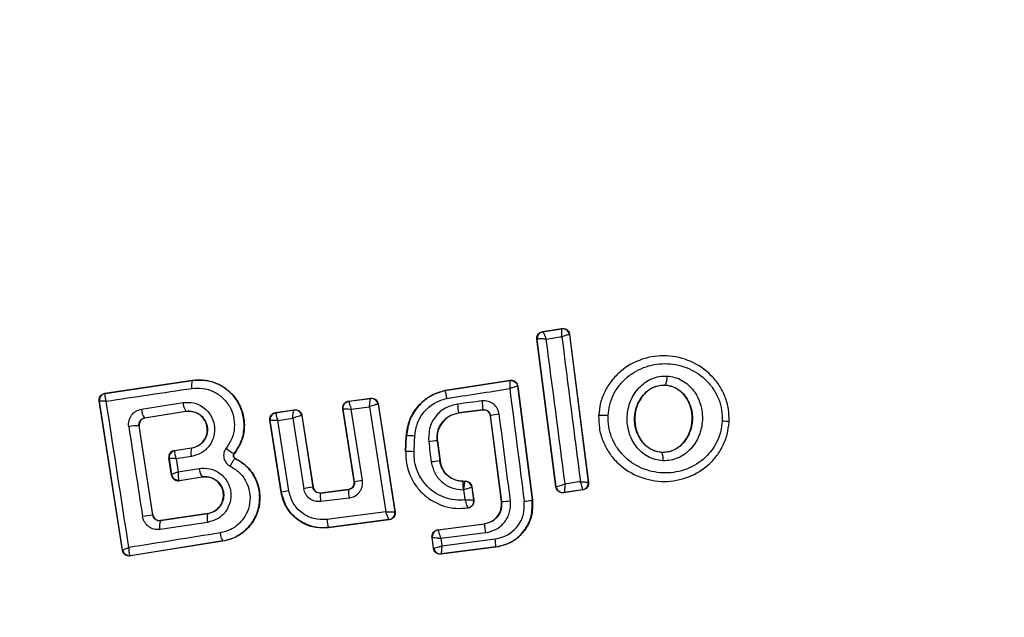
# Model space of a CAD drawing. Units: millimetres. Extents: x 113 to 923, y 473 to 1109.
# Drawn here: x 397 to 399, y 836 to 838 of the extents above; entities that cross this region are included whole.
import ezdxf

# ---------------------------------------------------------------- set-up
doc = ezdxf.new("R2010")
doc.units = ezdxf.units.MM
doc.header["$LTSCALE"] = 50
doc.layers.add('FORMAT', color=7, linetype='Continuous')

msp = doc.modelspace()

# ---------------------------------------------------------------- linework, layer by layer
at = {"color": 7, "linetype": 'Continuous', "lineweight": 25}
for p, q in [((398.1221, 836.9867), (398.1794, 836.9957)), ((398.1229, 836.9861), (398.1221, 836.9867)), ((398.1229, 836.9861), (398.123, 836.9861)), ((398.123, 836.9861), (398.1788, 836.9948)), ((398.1794, 836.9957), (398.1788, 836.9948)), ((398.1788, 836.9948), (398.1788, 836.9948)), ((398.2023, 836.9785), (398.2016, 836.9776)), ((398.2016, 836.9776), (398.2574, 836.542)), ((398.2023, 836.9785), (398.2583, 836.5413)), ((398.1621, 836.5277), (398.1054, 836.9643)), ((398.1054, 836.9643), (398.1061, 836.9638)), ((398.1061, 836.9638), (398.1065, 836.9641)), ((398.1626, 836.5284), (398.1061, 836.9638)), ((396.8298, 836.8046), (397.0875, 836.843)), ((396.8307, 836.8039), (397.0876, 836.8422)), ((397.0876, 836.8422), (397.0875, 836.843)), ((397.8344, 836.8133), (398.0264, 836.8431)), ((397.8346, 836.8126), (398.0258, 836.8423)), ((398.0264, 836.8431), (398.0258, 836.8423)), ((398.0493, 836.8259), (398.0486, 836.8251)), ((398.0486, 836.8251), (398.0918, 836.4893)), ((398.0493, 836.8259), (398.0925, 836.4894)), ((398.4849, 836.8288), (398.4848, 836.8281)), ((396.8298, 836.8046), (396.8307, 836.8039)), ((396.8307, 836.8039), (396.8301, 836.8035)), ((397.8344, 836.8133), (397.8346, 836.8126)), ((396.8816, 836.3405), (396.813, 836.7818)), ((396.813, 836.7818), (396.814, 836.7811)), ((396.8823, 836.3416), (396.814, 836.7811)), ((396.814, 836.7811), (396.814, 836.7811)), ((396.938, 836.7576), (397.0606, 836.7771)), ((397.5499, 836.7815), (397.6151, 836.7898)), ((397.5499, 836.7815), (397.5507, 836.7809)), ((397.5507, 836.7809), (397.6144, 836.789)), ((397.6144, 836.789), (397.6145, 836.789)), ((397.6151, 836.7898), (397.6145, 836.789)), ((397.6368, 836.7722), (397.6366, 836.7723)), ((397.6373, 836.7729), (397.6368, 836.7722)), ((397.6368, 836.7722), (397.6862, 836.4541)), ((397.6373, 836.7729), (397.6869, 836.4536)), ((396.9472, 836.7318), (397.069, 836.7512)), ((397.0691, 836.7506), (396.9479, 836.7312)), ((397.0691, 836.7506), (397.069, 836.7512)), ((397.3339, 836.7477), (397.3892, 836.756)), ((397.3339, 836.7477), (397.3347, 836.7471)), ((397.3347, 836.7471), (397.3346, 836.747)), ((397.3347, 836.7471), (397.3886, 836.7552)), ((397.3892, 836.756), (397.3886, 836.7552)), ((397.3886, 836.7552), (397.3886, 836.7552)), ((397.4114, 836.7385), (397.411, 836.7386)), ((397.4119, 836.7392), (397.4114, 836.7385)), ((397.4114, 836.7385), (397.4442, 836.5267)), ((397.4119, 836.7392), (397.4448, 836.5274)), ((397.5663, 836.5438), (397.5327, 836.7586)), ((397.5327, 836.7586), (397.5335, 836.758)), ((397.5671, 836.5432), (397.5335, 836.758)), ((397.5573, 836.7579), (397.6114, 836.7647)), ((397.5903, 836.5469), (397.5573, 836.7579)), ((397.6114, 836.7647), (397.6596, 836.4547)), ((397.9465, 836.7559), (397.875, 836.7467)), ((397.9459, 836.7551), (397.875, 836.7461)), ((397.875, 836.7467), (397.875, 836.7461)), ((397.9459, 836.7551), (397.9465, 836.7559)), ((397.9689, 836.7386), (397.9683, 836.7379)), ((398.001, 836.4844), (397.9683, 836.7379)), ((398.0017, 836.4845), (397.9689, 836.7386)), ((398.2875, 836.7388), (398.2881, 836.7388)), ((396.9712, 836.4449), (396.9307, 836.7088)), ((396.9313, 836.7084), (396.9307, 836.7088)), ((396.9717, 836.4455), (396.9313, 836.7084)), ((396.9472, 836.7318), (396.9479, 836.7312)), ((397.3505, 836.5117), (397.3172, 836.7249)), ((397.3172, 836.7249), (397.318, 836.7242)), ((397.3511, 836.5126), (397.318, 836.7242)), ((397.318, 836.7242), (397.318, 836.7242)), ((397.3405, 836.724), (397.3848, 836.7307)), ((397.373, 836.5161), (397.3405, 836.724)), ((397.3848, 836.7307), (397.417, 836.5226)), ((398.6734, 836.7201), (398.6742, 836.7201)), ((397.7179, 836.6328), (397.7201, 836.6789)), ((397.7185, 836.6328), (397.7207, 836.6788)), ((397.7207, 836.6788), (397.7201, 836.6789)), ((397.8119, 836.6643), (397.8112, 836.6642)), ((397.8112, 836.6642), (397.8189, 836.6045)), ((397.8119, 836.6643), (397.8196, 836.6046)), ((397.0354, 836.6355), (397.0857, 836.643)), ((397.0354, 836.6355), (397.0362, 836.6349)), ((397.0362, 836.6349), (397.0357, 836.6345)), ((397.0858, 836.6423), (397.0362, 836.6349)), ((397.0858, 836.6423), (397.0857, 836.643)), ((397.2115, 836.6264), (397.212, 836.626)), ((397.7179, 836.6328), (397.7185, 836.6328)), ((398.4753, 836.6306), (398.4752, 836.6299)), ((397.0263, 836.5631), (397.0186, 836.6128)), ((397.0195, 836.6121), (397.0186, 836.6128)), ((397.0195, 836.612), (397.0195, 836.6121)), ((397.0195, 836.612), (397.027, 836.5641)), ((397.0852, 836.6179), (397.0402, 836.6112)), ((397.0402, 836.6112), (397.0462, 836.5728)), ((397.2147, 836.6117), (397.215, 836.6122)), ((397.8189, 836.6045), (397.8196, 836.6046)), ((397.0263, 836.5631), (397.0269, 836.564)), ((397.0269, 836.564), (397.027, 836.5641)), ((397.0462, 836.5728), (397.1086, 836.5827)), ((397.0489, 836.5479), (397.0498, 836.5473)), ((397.0492, 836.5465), (397.1168, 836.5573)), ((397.0498, 836.5473), (397.0492, 836.5465)), ((397.0498, 836.5473), (397.1167, 836.5579)), ((397.1168, 836.5573), (397.1167, 836.5579)), ((397.5663, 836.5438), (397.5671, 836.5432)), ((397.8872, 836.5452), (397.8872, 836.5445)), ((397.8872, 836.5452), (397.8941, 836.5452)), ((397.8872, 836.5445), (397.8935, 836.5445)), ((397.8941, 836.5452), (397.8935, 836.5445)), ((397.8935, 836.5445), (397.8935, 836.5445)), ((398.2574, 836.542), (398.2574, 836.5419)), ((398.2583, 836.5413), (398.2574, 836.5419)), ((397.3505, 836.5117), (397.3511, 836.5126)), ((397.4442, 836.5267), (397.4448, 836.5274)), ((397.4665, 836.5099), (397.5498, 836.5203)), ((397.467, 836.5106), (397.4665, 836.5099)), ((397.467, 836.5106), (397.549, 836.5209)), ((397.5498, 836.5203), (397.549, 836.5209)), ((397.8875, 836.5192), (397.8894, 836.5192)), ((397.9139, 836.5277), (397.9133, 836.5271)), ((397.9133, 836.5271), (397.9184, 836.4881)), ((397.9133, 836.5271), (397.9133, 836.5271)), ((397.9139, 836.5277), (397.9191, 836.4876)), ((398.1621, 836.5277), (398.1626, 836.5284)), ((398.1626, 836.5284), (398.1628, 836.5284)), ((398.2414, 836.519), (398.1849, 836.5104)), ((398.1849, 836.5104), (398.1855, 836.5112)), ((398.2407, 836.5196), (398.1855, 836.5112)), ((398.1855, 836.5112), (398.1855, 836.5112)), ((398.2407, 836.5196), (398.2408, 836.5198)), ((398.2414, 836.519), (398.2407, 836.5196)), ((397.5513, 836.4951), (397.4674, 836.4846)), ((398.001, 836.4844), (398.0017, 836.4845)), ((398.0918, 836.4893), (398.0925, 836.4894)), ((396.9712, 836.4449), (396.9717, 836.4455)), ((397.1336, 836.4488), (396.9938, 836.4279)), ((397.1335, 836.4494), (396.9944, 836.4287)), ((397.1336, 836.4488), (397.1335, 836.4494)), ((397.6596, 836.4547), (397.4854, 836.432)), ((397.6862, 836.4541), (397.6861, 836.4541)), ((397.6869, 836.4536), (397.6862, 836.4541)), ((397.9013, 836.4658), (397.9022, 836.4652)), ((396.9938, 836.4279), (396.9908, 836.4277)), ((397.1332, 836.4232), (396.9926, 836.4022)), ((396.9944, 836.4287), (396.9938, 836.4279)), ((397.6697, 836.4306), (397.4901, 836.4073)), ((397.6689, 836.4312), (397.4907, 836.4081)), ((397.669, 836.4312), (397.6689, 836.4312)), ((397.6697, 836.4306), (397.669, 836.4312)), ((397.8134, 836.4013), (397.9506, 836.419)), ((397.8141, 836.4008), (397.9506, 836.4184)), ((397.9506, 836.4184), (397.9506, 836.419)), ((397.4901, 836.4073), (397.4907, 836.4081)), ((397.8134, 836.4013), (397.8141, 836.4008)), ((397.8141, 836.4008), (397.8141, 836.4007)), ((397.9545, 836.3926), (397.8221, 836.3755)), ((397.1782, 836.3677), (396.9045, 836.3239)), ((397.1781, 836.3684), (396.9051, 836.3247)), ((397.1782, 836.3677), (397.1781, 836.3684)), ((397.7961, 836.379), (397.7968, 836.3784)), ((397.8002, 836.3463), (397.7961, 836.379)), ((397.8008, 836.3471), (397.7968, 836.3784)), ((397.7968, 836.3784), (397.7968, 836.3784)), ((397.8221, 836.3755), (397.8249, 836.354)), ((397.8249, 836.354), (397.9825, 836.3742)), ((396.8816, 836.3405), (396.8823, 836.3414)), ((396.8823, 836.3414), (396.8823, 836.3416)), ((397.8002, 836.3463), (397.8008, 836.3471)), ((397.8008, 836.3471), (397.8009, 836.3471)), ((397.9849, 836.3499), (397.8226, 836.329)), ((397.8226, 836.329), (397.8232, 836.3298)), ((397.9848, 836.3506), (397.8232, 836.3298)), ((397.8232, 836.3298), (397.8232, 836.3298)), ((397.9849, 836.3499), (397.9848, 836.3506)), ((396.9051, 836.3247), (396.9041, 836.3253)), ((396.9045, 836.3239), (396.9051, 836.3247))]:
    msp.add_line(p, q, dxfattribs=at)
at = {"color": 7, "linetype": 'Continuous', "lineweight": 25, "flags": 128}
for points in [[(398.1333, 836.9645), (398.1391, 836.9654), (398.1449, 836.9663), (398.1506, 836.9672), (398.1564, 836.9681), (398.1622, 836.969), (398.168, 836.9699), (398.1737, 836.9708), (398.1795, 836.9717)], [(397.9439, 836.7819), (397.9349, 836.7808), (397.9259, 836.7796), (397.9169, 836.7784), (397.9079, 836.7773), (397.8989, 836.7761), (397.8899, 836.775), (397.8809, 836.7738), (397.8719, 836.7727)], [(397.7429, 836.6319), (397.7432, 836.6377), (397.7435, 836.6435), (397.7438, 836.6493), (397.744, 836.6551), (397.7443, 836.6609), (397.7446, 836.6667), (397.7449, 836.6725), (397.7451, 836.6783)], [(397.7861, 836.6616), (397.7871, 836.6541), (397.7881, 836.6466), (397.789, 836.6391), (397.79, 836.6315), (397.791, 836.624), (397.7919, 836.6165), (397.7929, 836.609), (397.7938, 836.6015)], [(398.2344, 836.5434), (398.2287, 836.5426), (398.223, 836.5417), (398.2173, 836.5408), (398.2116, 836.54), (398.2059, 836.5391), (398.2002, 836.5382), (398.1945, 836.5374), (398.1888, 836.5365)], [(397.8894, 836.5192), (397.8899, 836.5155), (397.8904, 836.5118), (397.8909, 836.508), (397.8913, 836.5043), (397.8918, 836.5006), (397.8923, 836.4969), (397.8928, 836.4932), (397.8933, 836.4895)], [(397.9191, 836.4876), (397.9187, 836.4879), (397.9184, 836.4881)]]:
    msp.add_lwpolyline(points, dxfattribs=at)
at = {"color": 7, "linetype": 'Continuous', "lineweight": 25}
for centre, radius, start, end in [((397.841, 836.5719), 4.155, 90, 270), ((397.841, 836.5719), 4.155, 270, 90), ((398.126, 836.9663), 0.02, 98.8289, 187.3005), ((398.1263, 836.9665), 0.0199, 99.5884, 186.78), ((398.1818, 836.9751), 0.02, 7.4211, 98.6701), ((556.0512, 856.9657), 159.1328, 187.217924, 187.373394), ((239.4731, 816.1579), 160.0187, 7.31655, 7.471076), ((398.4387, 836.8513), 0.0514, 333.9312, 4.5354), ((397.124, 836.8296), 0.0385, 160.7862, 195.9259), ((398.0288, 836.8226), 0.02, 89.9611, 98.7438), ((396.8337, 836.7842), 0.02, 98.8303, 188.7383), ((396.8337, 836.7839), 0.02, 100.5945, 188.1122), ((374.8284, 985.2765), 150.1168, 278.429156, 278.526969), ((373.3864, 994.8264), 159.9176, 278.795481, 278.86311), ((556.7863, 857.0604), 160.046, 187.266048, 187.386151), ((243.7737, 812.7643), 154.9326, 8.755865, 8.917673), ((397.1057, 836.7775), 0.0451, 180.4807, 215.66), ((397.6168, 836.7691), 0.02, 9.1448, 96.868), ((397.617, 836.7691), 0.02, 8.8973, 97.2475), ((397.3515, 836.6992), 0.5256, 5.1858, 8.037), ((397.7164, 836.7462), 0.2303, 2.4103, 8.9235), ((396.9777, 836.7572), 0.0397, 179.4406, 219.7501), ((397.3378, 836.7273), 0.02, 98.7672, 188.7982), ((397.3378, 836.7272), 0.02, 99.158, 188.6049), ((397.3913, 836.7354), 0.0199, 9.1897, 97.9463), ((397.3917, 836.7354), 0.02, 8.8987, 98.6753), ((398.0135, 836.5467), 0.1971, 95.5167, 103.0943), ((238.7626, 816.0663), 160.5688, 7.306583, 7.398552), ((398.3007, 836.5703), 0.169, 84.8327, 94.2653), ((396.9282, 836.5803), 0.1285, 88.8922, 102.4978), ((398.652, 836.6125), 0.1097, 78.7432, 89.3324), ((552.4608, 860.4651), 157.3644, 188.68389, 188.781701), ((397.7266, 836.4124), 0.2665, 86.0211, 91.2679), ((397.8298, 836.3695), 0.2953, 93.6007, 98.5014), ((397.0393, 836.6151), 0.02, 98.8303, 188.7383), ((397.0393, 836.6148), 0.0199, 100.2608, 188.0739), ((397.1231, 836.6291), 0.0395, 160.4063, 196.4174), ((397.2522, 836.7102), 0.0931, 226.5576, 244.065), ((397.7136, 836.143), 0.4898, 86.5703, 89.4239), ((398.4322, 836.6129), 0.0463, 350.3447, 21.5351), ((397.902, 835.8092), 0.7997, 95.9633, 97.7723), ((397.0467, 836.567), 0.02, 188.8303, 278.7383), ((397.0465, 836.5676), 0.0198, 189.9844, 276.9038), ((397.1523, 836.5834), 0.0437, 180.9174, 215.6066), ((397.8713, 834.7067), 1.8615, 98.6826, 99.4058), ((397.8935, 836.5245), 0.02, 7.443, 89.9695), ((398.2376, 836.5394), 0.02, 278.8289, 7.3005), ((398.2376, 836.5395), 0.02, 279.1927, 7.0574), ((397.5855, 835.1198), 1.4123, 98.6513, 99.5516), ((397.7177, 834.6373), 1.9092, 98.2355, 99.0617), ((397.5418, 836.5), 0.076, 172.554, 191.7487), ((397.6461, 836.5132), 0.0966, 175.7634, 190.8078), ((398.1825, 836.531), 0.02, 187.3925, 278.7369), ((398.1827, 836.531), 0.02, 187.4826, 278.3241), ((397.9864, 836.7572), 0.2732, 273.2018, 278.6647), ((398.0446, 836.7115), 0.2272, 275.9992, 281.9858), ((397.1742, 836.4353), 0.0427, 161.707, 196.5396), ((397.6663, 836.4511), 0.02, 277.5851, 8.7054), ((397.6664, 836.4511), 0.02, 277.3386, 8.8053), ((397.6833, 831.6924), 4.8055, 98.5213, 98.8837), ((397.0278, 836.4134), 0.037, 156.9052, 197.6269), ((397.5602, 836.436), 0.075, 183.0259, 201.859), ((397.6261, 836.3566), 0.3303, 6.2456, 10.7807), ((420.9107, 687.0719), 151.1956, 99.03383, 99.137307), ((397.2132, 836.3931), 0.0429, 181.4377, 215.1174), ((397.8167, 836.3809), 0.02, 97.3911, 187.2991), ((397.8167, 836.3809), 0.02, 97.4394, 187.1132), ((397.7584, 836.34), 0.2266, 2.6929, 8.6944), ((396.9019, 836.345), 0.0198, 189.9271, 276.4055), ((396.9021, 836.3445), 0.02, 188.8303, 278.7383), ((397.8207, 836.3497), 0.02, 187.3911, 277.2991), ((397.8207, 836.3497), 0.02, 187.529, 277.1745)]:
    msp.add_arc(centre, radius, start, end, dxfattribs=at)
for points, knots in [([(398.1054, 836.9643), (398.1054, 836.9652), (398.1051, 836.9683), (398.106, 836.9737), (398.1094, 836.9797), (398.1145, 836.9843), (398.1191, 836.9862), (398.1217, 836.9866), (398.1221, 836.9867)], [0, 0, 0, 0, 0.083325, 0.303531, 0.523733, 0.743885, 0.962986, 1, 1, 1, 1]), ([(398.123, 836.9861), (398.1234, 836.9858), (398.1243, 836.9851), (398.1267, 836.9804), (398.1292, 836.9749), (398.1314, 836.9696), (398.1326, 836.9663), (398.1333, 836.9645)], [0, 0, 0, 0, 0.240753, 0.498664, 0.708284, 0.843961, 1, 1, 1, 1]), ([(398.1795, 836.9717), (398.1796, 836.9736), (398.1797, 836.9771), (398.1798, 836.9828), (398.1798, 836.9886), (398.1794, 836.9937), (398.179, 836.9945), (398.1788, 836.9948)], [0, 0, 0, 0, 0.1560953, 0.2917843, 0.5013139, 0.7594292, 1, 1, 1, 1]), ([(398.1794, 836.9957), (398.1804, 836.9958), (398.1836, 836.9962), (398.1892, 836.9952), (398.1951, 836.9919), (398.1996, 836.9869), (398.2017, 836.9821), (398.2022, 836.9792), (398.2023, 836.9785)], [0, 0, 0, 0, 0.096789, 0.306346, 0.515965, 0.724281, 0.932433, 1, 1, 1, 1]), ([(398.2016, 836.9776), (398.2013, 836.9777), (398.2004, 836.9778), (398.1956, 836.9767), (398.19, 836.9751), (398.1847, 836.9734), (398.1813, 836.9723), (398.1795, 836.9717)], [0, 0, 0, 0, 0.240577, 0.498721, 0.7082, 0.843888, 1, 1, 1, 1]), ([(398.1333, 836.9645), (398.1315, 836.9646), (398.128, 836.9648), (398.1219, 836.965), (398.1153, 836.9651), (398.1091, 836.9648), (398.1074, 836.9643), (398.1065, 836.9641)], [0, 0, 0, 0, 0.145561, 0.284349, 0.506208, 0.75844, 1, 1, 1, 1]), ([(398.6734, 836.7201), (398.6732, 836.7328), (398.673, 836.758), (398.6624, 836.7945), (398.6453, 836.8281), (398.6141, 836.8669), (398.5622, 836.9025), (398.4894, 836.9194), (398.4155, 836.9093), (398.3608, 836.8788), (398.3263, 836.8432), (398.3061, 836.8116), (398.2922, 836.7763), (398.2895, 836.7513), (398.2881, 836.7388)], [0, 0, 0, 0, 0.063564, 0.126597, 0.189582, 0.252362, 0.376467, 0.500029, 0.623606, 0.747734, 0.810572, 0.873395, 0.936652, 1, 1, 1, 1]), ([(398.3159, 836.7385), (398.317, 836.7494), (398.3194, 836.7711), (398.3315, 836.8016), (398.3489, 836.8291), (398.3791, 836.8601), (398.4271, 836.8869), (398.492, 836.8958), (398.556, 836.881), (398.6016, 836.8498), (398.6289, 836.8159), (398.6438, 836.7866), (398.6529, 836.755), (398.6531, 836.7331), (398.6532, 836.7222)], [0, 0, 0, 0, 0.062522, 0.125405, 0.187709, 0.250676, 0.375363, 0.500062, 0.624715, 0.749267, 0.812239, 0.87455, 0.937396, 1, 1, 1, 1]), ([(398.4778, 836.6051), (398.4701, 836.606), (398.4547, 836.6077), (398.4332, 836.617), (398.414, 836.6304), (398.3928, 836.6533), (398.3752, 836.689), (398.3699, 836.7361), (398.38, 836.7823), (398.401, 836.816), (398.4242, 836.8366), (398.4445, 836.8479), (398.4667, 836.8551), (398.4822, 836.8553), (398.4899, 836.8554)], [0, 0, 0, 0, 0.062428, 0.125452, 0.187315, 0.25056, 0.37487, 0.499595, 0.624404, 0.749248, 0.81259, 0.874593, 0.937624, 1, 1, 1, 1]), ([(398.4899, 836.8554), (398.4976, 836.8545), (398.5129, 836.8527), (398.5343, 836.8433), (398.5533, 836.8298), (398.5742, 836.8069), (398.5917, 836.7714), (398.5969, 836.7245), (398.587, 836.6785), (398.5662, 836.6449), (398.5432, 836.6243), (398.523, 836.6129), (398.5009, 836.6056), (398.4855, 836.6053), (398.4778, 836.6051)], [0, 0, 0, 0, 0.062435, 0.125478, 0.187305, 0.250508, 0.374776, 0.499532, 0.624361, 0.749226, 0.812563, 0.874585, 0.937597, 1, 1, 1, 1]), ([(397.0875, 836.843), (397.1029, 836.8437), (397.1337, 836.8452), (397.1775, 836.8276), (397.2129, 836.7975), (397.236, 836.757), (397.2441, 836.7117), (397.2374, 836.6651), (397.2205, 836.6392), (397.212, 836.626)], [0, 0, 0, 0, 0.144309, 0.288592, 0.432724, 0.575507, 0.715023, 0.855006, 1, 1, 1, 1]), ([(397.2115, 836.6264), (397.219, 836.6376), (397.234, 836.6599), (397.2427, 836.7002), (397.2395, 836.7407), (397.2246, 836.7786), (397.1991, 836.81), (397.1658, 836.8324), (397.1273, 836.8447), (397.1009, 836.8431), (397.0876, 836.8422)], [0, 0, 0, 0, 0.125103, 0.250491, 0.375918, 0.501183, 0.626163, 0.750984, 0.875449, 1, 1, 1, 1]), ([(398.0258, 836.8423), (398.0259, 836.8419), (398.0261, 836.8411), (398.0262, 836.8359), (398.026, 836.8297), (398.0258, 836.8239), (398.0257, 836.8203), (398.0256, 836.8183)], [0, 0, 0, 0, 0.241365, 0.499563, 0.708792, 0.844231, 1, 1, 1, 1]), ([(398.0486, 836.8251), (398.0482, 836.8251), (398.0474, 836.8251), (398.0423, 836.8237), (398.0365, 836.8219), (398.0309, 836.8201), (398.0274, 836.8189), (398.0256, 836.8183)], [0, 0, 0, 0, 0.241346, 0.499563, 0.708758, 0.844206, 1, 1, 1, 1]), ([(398.0264, 836.8431), (398.0274, 836.8433), (398.0306, 836.8436), (398.0362, 836.8426), (398.0421, 836.8394), (398.0466, 836.8343), (398.0487, 836.8295), (398.0491, 836.8266), (398.0493, 836.8259)], [0, 0, 0, 0, 0.096556, 0.306937, 0.517345, 0.727209, 0.937123, 1, 1, 1, 1]), ([(398.4752, 836.6299), (398.4695, 836.6305), (398.458, 836.6318), (398.4417, 836.6388), (398.4271, 836.6491), (398.4105, 836.667), (398.3965, 836.6957), (398.3922, 836.7339), (398.4004, 836.7714), (398.4171, 836.7983), (398.4353, 836.8144), (398.4508, 836.8232), (398.4676, 836.8285), (398.4791, 836.8287), (398.4849, 836.8288)], [0, 0, 0, 0, 0.0599194, 0.1200999, 0.1810675, 0.2431896, 0.3697068, 0.4990207, 0.628697, 0.7560089, 0.8184589, 0.8798549, 0.9402398, 1, 1, 1, 1]), ([(398.4848, 836.8281), (398.4763, 836.8277), (398.4591, 836.8268), (398.4354, 836.8144), (398.4152, 836.7949), (398.4001, 836.7672), (398.393, 836.7328), (398.3973, 836.6956), (398.4137, 836.6622), (398.4392, 836.6394), (398.4614, 836.6316), (398.4731, 836.6307), (398.4753, 836.6306)], [0, 0, 0, 0, 0.08902, 0.177851, 0.272914, 0.380356, 0.500825, 0.631142, 0.760861, 0.87749, 0.977233, 1, 1, 1, 1]), ([(398.4849, 836.8288), (398.4906, 836.8281), (398.502, 836.8266), (398.5181, 836.8196), (398.5325, 836.8093), (398.5489, 836.7913), (398.5628, 836.7628), (398.567, 836.7249), (398.559, 836.6876), (398.5425, 836.6608), (398.5244, 836.6446), (398.5091, 836.6358), (398.4925, 836.6303), (398.481, 836.63), (398.4752, 836.6299)], [0, 0, 0, 0, 0.059887, 0.120093, 0.180905, 0.242963, 0.369494, 0.498826, 0.628505, 0.755836, 0.818277, 0.879689, 0.940123, 1, 1, 1, 1]), ([(398.4753, 836.6306), (398.4838, 836.6311), (398.501, 836.6321), (398.5246, 836.6447), (398.5447, 836.6644), (398.5596, 836.6923), (398.5664, 836.7267), (398.5619, 836.764), (398.5459, 836.7958), (398.5225, 836.8175), (398.5012, 836.8265), (398.4883, 836.8278), (398.4848, 836.8281)], [0, 0, 0, 0, 0.0894864, 0.1787871, 0.2741166, 0.382179, 0.5034382, 0.6348169, 0.76549, 0.8640383, 0.9629542, 1, 1, 1, 1]), ([(396.813, 836.7818), (396.8129, 836.7829), (396.8125, 836.786), (396.8135, 836.7914), (396.8166, 836.7972), (396.8214, 836.8017), (396.8261, 836.8039), (396.829, 836.8044), (396.8298, 836.8046)], [0, 0, 0, 0, 0.097285, 0.301598, 0.505906, 0.711014, 0.921807, 1, 1, 1, 1]), ([(396.8301, 836.8035), (396.8298, 836.8027), (396.8291, 836.8012), (396.8295, 836.7962), (396.8309, 836.7894), (396.8325, 836.7843), (396.8335, 836.7812)], [0, 0, 0, 0, 0.239916, 0.499804, 0.709195, 1, 1, 1, 1]), ([(397.0869, 836.819), (397.0978, 836.8197), (397.1194, 836.821), (397.1509, 836.8109), (397.1781, 836.7926), (397.1989, 836.7669), (397.2111, 836.736), (397.2136, 836.7028), (397.2066, 836.6699), (397.1943, 836.6517), (397.1882, 836.6425)], [0, 0, 0, 0, 0.124851, 0.249846, 0.375021, 0.499966, 0.624981, 0.750191, 0.875188, 1, 1, 1, 1]), ([(397.7201, 836.6789), (397.7224, 836.695), (397.7272, 836.7274), (397.7542, 836.7692), (397.791, 836.8), (397.8205, 836.8091), (397.8344, 836.8133)], [0, 0, 0, 0, 0.256944, 0.513866, 0.770763, 1, 1, 1, 1]), ([(397.8346, 836.8126), (397.8195, 836.8079), (397.7893, 836.7983), (397.7531, 836.7667), (397.7276, 836.7258), (397.723, 836.6945), (397.7207, 836.6788)], [0, 0, 0, 0, 0.249827, 0.499971, 0.749942, 1, 1, 1, 1]), ([(397.8346, 836.8126), (397.8346, 836.8123), (397.8348, 836.8117), (397.8357, 836.8072), (397.8369, 836.8011), (397.8381, 836.7947), (397.8387, 836.7912), (397.8391, 836.7893)], [0, 0, 0, 0, 0.2078848, 0.4436193, 0.7071136, 0.8500448, 1, 1, 1, 1]), ([(396.8335, 836.7812), (396.8304, 836.7813), (396.8252, 836.7814), (396.819, 836.7815), (396.8149, 836.7814), (396.8143, 836.7812), (396.814, 836.7811)], [0, 0, 0, 0, 0.290807, 0.500196, 0.760068, 1, 1, 1, 1]), ([(397.0606, 836.7771), (397.0711, 836.7776), (397.0922, 836.7785), (397.1216, 836.7645), (397.1435, 836.741), (397.153, 836.7156), (397.1542, 836.6943), (397.1519, 836.6784), (397.1466, 836.6632), (397.1358, 836.6449), (397.1158, 836.6262), (397.0954, 836.6207), (397.0852, 836.6179)], [0, 0, 0, 0, 0.125095, 0.25007, 0.375024, 0.499881, 0.56196, 0.625125, 0.688256, 0.75041, 0.875153, 1, 1, 1, 1]), ([(397.5327, 836.7586), (397.5326, 836.7609), (397.5323, 836.7654), (397.5348, 836.7718), (397.5391, 836.777), (397.5444, 836.7804), (397.5483, 836.7812), (397.5499, 836.7815)], [0, 0, 0, 0, 0.210434, 0.420904, 0.630571, 0.83996, 1, 1, 1, 1]), ([(397.5507, 836.7809), (397.5507, 836.7807), (397.5506, 836.7803), (397.5511, 836.7778), (397.5524, 836.7731), (397.5547, 836.7658), (397.5565, 836.7605), (397.5573, 836.7579)], [0, 0, 0, 0, 0.150751, 0.293359, 0.549375, 0.780064, 1, 1, 1, 1]), ([(397.6114, 836.7647), (397.6117, 836.7675), (397.6121, 836.7731), (397.6129, 836.7809), (397.6136, 836.7859), (397.6141, 836.7884), (397.6143, 836.7888), (397.6144, 836.789)], [0, 0, 0, 0, 0.221886, 0.454136, 0.710312, 0.851666, 1, 1, 1, 1]), ([(397.6366, 836.7723), (397.6362, 836.7723), (397.6355, 836.7723), (397.6325, 836.7716), (397.6272, 836.7701), (397.6195, 836.7676), (397.6141, 836.7656), (397.6114, 836.7647)], [0, 0, 0, 0, 0.148333, 0.289687, 0.545864, 0.778114, 1, 1, 1, 1]), ([(397.6151, 836.7898), (397.6173, 836.7898), (397.6218, 836.7899), (397.6282, 836.7873), (397.6333, 836.7828), (397.6363, 836.7777), (397.637, 836.7742), (397.6373, 836.7729)], [0, 0, 0, 0, 0.217915, 0.435811, 0.654213, 0.873324, 1, 1, 1, 1]), ([(397.7451, 836.6783), (397.747, 836.6912), (397.7507, 836.7171), (397.7718, 836.7509), (397.8016, 836.7773), (397.8266, 836.7853), (397.8391, 836.7893)], [0, 0, 0, 0, 0.2500571, 0.4996945, 0.7496672, 1, 1, 1, 1]), ([(397.8719, 836.7727), (397.8592, 836.7695), (397.8339, 836.7632), (397.8042, 836.7364), (397.7857, 836.7009), (397.786, 836.6747), (397.7861, 836.6616)], [0, 0, 0, 0, 0.2501008, 0.4999711, 0.7492537, 1, 1, 1, 1]), ([(397.9946, 836.7428), (397.9931, 836.7486), (397.9902, 836.7602), (397.978, 836.7737), (397.9618, 836.7821), (397.9499, 836.782), (397.9439, 836.7819)], [0, 0, 0, 0, 0.250611, 0.499784, 0.749173, 1, 1, 1, 1]), ([(396.9004, 836.7058), (396.9001, 836.7088), (396.8995, 836.7147), (396.9014, 836.7265), (396.9077, 836.7403), (396.921, 836.7528), (396.9323, 836.756), (396.938, 836.7576)], [0, 0, 0, 0, 0.125109, 0.251686, 0.500758, 0.749593, 1, 1, 1, 1]), ([(397.069, 836.7512), (397.0762, 836.7515), (397.0907, 836.7521), (397.1107, 836.7428), (397.1233, 836.7293), (397.1297, 836.7162), (397.1326, 836.7056), (397.1332, 836.6946), (397.1316, 836.6837), (397.128, 836.6733), (397.1205, 836.6607), (397.1067, 836.648), (397.0928, 836.6443), (397.0858, 836.6423)], [0, 0, 0, 0, 0.126113, 0.251649, 0.376844, 0.439976, 0.501732, 0.563381, 0.625943, 0.688408, 0.750297, 0.874684, 1, 1, 1, 1]), ([(397.0857, 836.643), (397.0918, 836.6446), (397.1038, 836.6477), (397.1188, 836.6596), (397.1288, 836.6754), (397.133, 836.6935), (397.1311, 836.7117), (397.1232, 836.7283), (397.1105, 836.7416), (397.0938, 836.7498), (397.0794, 836.7518), (397.0712, 836.7509), (397.0691, 836.7506)], [0, 0, 0, 0, 0.108989, 0.21788, 0.326688, 0.429725, 0.536539, 0.638591, 0.746723, 0.854359, 0.962655, 1, 1, 1, 1]), ([(397.3172, 836.7249), (397.317, 836.7271), (397.3168, 836.7315), (397.3192, 836.7379), (397.3234, 836.7432), (397.3286, 836.7465), (397.3324, 836.7473), (397.3339, 836.7477)], [0, 0, 0, 0, 0.21178, 0.4236, 0.634688, 0.846486, 1, 1, 1, 1]), ([(397.3346, 836.747), (397.3345, 836.7467), (397.3344, 836.7461), (397.3347, 836.7435), (397.3358, 836.7388), (397.3379, 836.7316), (397.3397, 836.7265), (397.3405, 836.724)], [0, 0, 0, 0, 0.149502, 0.29088, 0.546394, 0.778291, 1, 1, 1, 1]), ([(397.3848, 836.7307), (397.385, 836.7334), (397.3853, 836.7391), (397.3862, 836.7469), (397.3871, 836.7519), (397.3879, 836.7545), (397.3884, 836.755), (397.3886, 836.7552)], [0, 0, 0, 0, 0.221221, 0.452956, 0.709111, 0.85089, 1, 1, 1, 1]), ([(397.411, 836.7386), (397.4106, 836.7386), (397.4097, 836.7385), (397.4063, 836.7378), (397.4007, 836.7362), (397.3928, 836.7336), (397.3874, 836.7316), (397.3848, 836.7307)], [0, 0, 0, 0, 0.149109, 0.290888, 0.547043, 0.77878, 1, 1, 1, 1]), ([(397.3892, 836.756), (397.3915, 836.7561), (397.396, 836.7563), (397.4024, 836.7538), (397.4077, 836.7494), (397.4108, 836.7442), (397.4116, 836.7406), (397.4119, 836.7392)], [0, 0, 0, 0, 0.215481, 0.430928, 0.647159, 0.8638, 1, 1, 1, 1]), ([(397.5335, 836.758), (397.5335, 836.758), (397.5335, 836.758), (397.5335, 836.758), (397.5335, 836.758), (397.5335, 836.758), (397.5337, 836.7581), (397.5348, 836.7583), (397.5369, 836.7583), (397.5382, 836.7584), (397.539, 836.7584), (397.5399, 836.7584), (397.5427, 836.7584), (397.5481, 836.7583), (397.5543, 836.758), (397.5573, 836.7579)], [0, 0, 0, 0, 0.000062, 0.000618, 0.002221, 0.008382, 0.032419, 0.250387, 0.375403, 0.382125, 0.437826, 0.477537, 0.500151, 0.757541, 1, 1, 1, 1]), ([(397.8112, 836.6642), (397.8111, 836.674), (397.8109, 836.6934), (397.8246, 836.7198), (397.8468, 836.7395), (397.8655, 836.7443), (397.875, 836.7467)], [0, 0, 0, 0, 0.2506527, 0.5003627, 0.7499734, 1, 1, 1, 1]), ([(397.875, 836.7461), (397.867, 836.7442), (397.8509, 836.7404), (397.8307, 836.7251), (397.8167, 836.7045), (397.8107, 836.6831), (397.8116, 836.6696), (397.8119, 836.6643)], [0, 0, 0, 0, 0.215303, 0.430426, 0.647898, 0.86067, 1, 1, 1, 1]), ([(397.9683, 836.7379), (397.9678, 836.7401), (397.9668, 836.7445), (397.9626, 836.75), (397.957, 836.7538), (397.9511, 836.7555), (397.9474, 836.7552), (397.9459, 836.7551)], [0, 0, 0, 0, 0.214793, 0.429587, 0.644372, 0.859147, 1, 1, 1, 1]), ([(397.9465, 836.7559), (397.949, 836.7559), (397.954, 836.756), (397.9611, 836.7526), (397.9656, 836.7477), (397.9681, 836.7428), (397.9686, 836.74), (397.9689, 836.7386)], [0, 0, 0, 0, 0.235656, 0.475865, 0.730152, 0.86329, 1, 1, 1, 1]), ([(398.2881, 836.7388), (398.2883, 836.7261), (398.2886, 836.7009), (398.2992, 836.6644), (398.3163, 836.6309), (398.3476, 836.5921), (398.3996, 836.5566), (398.4723, 836.5399), (398.5461, 836.55), (398.6007, 836.5805), (398.6352, 836.6159), (398.6553, 836.6475), (398.6692, 836.6827), (398.672, 836.7076), (398.6734, 836.7201)], [0, 0, 0, 0, 0.063615, 0.126724, 0.189786, 0.25259, 0.376782, 0.50038, 0.623934, 0.748015, 0.810797, 0.873558, 0.936808, 1, 1, 1, 1]), ([(398.6532, 836.7222), (398.6521, 836.7114), (398.6497, 836.6897), (398.6336, 836.6492), (398.5994, 836.606), (398.542, 836.5743), (398.4773, 836.5653), (398.4133, 836.58), (398.3677, 836.6112), (398.3403, 836.6451), (398.3255, 836.6743), (398.3163, 836.7059), (398.316, 836.7277), (398.3159, 836.7385)], [0, 0, 0, 0, 0.062524, 0.125468, 0.250144, 0.37485, 0.499633, 0.62443, 0.749185, 0.81218, 0.874513, 0.937391, 1, 1, 1, 1]), ([(396.9307, 836.7088), (396.9305, 836.7101), (396.9303, 836.7128), (396.9309, 836.7168), (396.9323, 836.7206), (396.9349, 836.725), (396.9397, 836.7296), (396.9446, 836.731), (396.9472, 836.7318)], [0, 0, 0, 0, 0.124493, 0.246497, 0.371073, 0.498974, 0.72771, 1, 1, 1, 1]), ([(396.9479, 836.7312), (396.9457, 836.7307), (396.9413, 836.7295), (396.9359, 836.7251), (396.9323, 836.7193), (396.9308, 836.7134), (396.9312, 836.7098), (396.9313, 836.7084)], [0, 0, 0, 0, 0.2185, 0.437095, 0.653165, 0.865594, 1, 1, 1, 1]), ([(397.3405, 836.724), (397.3379, 836.7241), (397.3325, 836.7243), (397.3253, 836.7245), (397.3208, 836.7245), (397.3185, 836.7244), (397.3182, 836.7243), (397.318, 836.7242)], [0, 0, 0, 0, 0.22171, 0.453606, 0.70912, 0.850498, 1, 1, 1, 1]), ([(397.0354, 836.6355), (397.0331, 836.635), (397.0287, 836.6338), (397.0232, 836.6295), (397.0195, 836.6237), (397.0184, 836.6188), (397.0183, 836.6152), (397.0185, 836.6138), (397.0186, 836.6128)], [0, 0, 0, 0, 0.21949, 0.439133, 0.654767, 0.865245, 0.902741, 1, 1, 1, 1]), ([(397.0357, 836.6345), (397.0355, 836.6337), (397.035, 836.632), (397.0357, 836.6267), (397.0374, 836.6197), (397.0392, 836.6143), (397.0402, 836.6112)], [0, 0, 0, 0, 0.2408442, 0.5010447, 0.7100296, 1, 1, 1, 1]), ([(397.1882, 836.6425), (397.1867, 836.6404), (397.1837, 836.6361), (397.1812, 836.6286), (397.1802, 836.6208), (397.181, 836.613), (397.1836, 836.6056), (397.1878, 836.5989), (397.1932, 836.5932), (397.1978, 836.5906), (397.2, 836.5893)], [0, 0, 0, 0, 0.1244789, 0.250521, 0.3759633, 0.4995285, 0.6231798, 0.7489626, 0.8753089, 1, 1, 1, 1]), ([(397.2147, 836.6117), (397.2141, 836.612), (397.2129, 836.6128), (397.2114, 836.6144), (397.2103, 836.6162), (397.2095, 836.6182), (397.2093, 836.6204), (397.2096, 836.6225), (397.2103, 836.6246), (397.2111, 836.6258), (397.2115, 836.6264)], [0, 0, 0, 0, 0.132325, 0.264203, 0.392272, 0.513332, 0.63193, 0.753647, 0.876882, 1, 1, 1, 1]), ([(397.212, 836.626), (397.2114, 836.6252), (397.2103, 836.6235), (397.2098, 836.6205), (397.2103, 836.6175), (397.2117, 836.6148), (397.2135, 836.6131), (397.2147, 836.6124), (397.215, 836.6122)], [0, 0, 0, 0, 0.183612, 0.368231, 0.558549, 0.739385, 0.929186, 1, 1, 1, 1]), ([(397.7185, 836.6328), (397.7187, 836.621), (397.7191, 836.5974), (397.7294, 836.5632), (397.7464, 836.5321), (397.7698, 836.5054), (397.7985, 836.4845), (397.831, 836.4703), (397.866, 836.4631), (397.8895, 836.4649), (397.9013, 836.4658)], [0, 0, 0, 0, 0.125024, 0.250041, 0.375017, 0.499847, 0.625133, 0.749721, 0.874908, 1, 1, 1, 1]), ([(397.8933, 836.4895), (397.8834, 836.489), (397.8638, 836.4882), (397.835, 836.4952), (397.8082, 836.5075), (397.7847, 836.5254), (397.7655, 836.5479), (397.7518, 836.574), (397.7433, 836.6025), (397.743, 836.6221), (397.7429, 836.6319)], [0, 0, 0, 0, 0.12504, 0.249804, 0.37507, 0.499852, 0.624834, 0.749745, 0.87499, 1, 1, 1, 1]), ([(397.0402, 836.6112), (397.037, 836.6113), (397.0315, 836.6115), (397.025, 836.6118), (397.0206, 836.612), (397.0199, 836.612), (397.0195, 836.612)], [0, 0, 0, 0, 0.289971, 0.498955, 0.759139, 1, 1, 1, 1]), ([(397.1781, 836.3684), (397.1913, 836.3717), (397.2176, 836.3784), (397.2508, 836.4033), (397.2749, 836.4365), (397.2877, 836.476), (397.2874, 836.5175), (397.2741, 836.5567), (397.2496, 836.5905), (397.2264, 836.6046), (397.2147, 836.6117)], [0, 0, 0, 0, 0.125102, 0.249872, 0.374799, 0.499973, 0.625036, 0.750327, 0.875275, 1, 1, 1, 1]), ([(397.215, 836.6122), (397.2275, 836.6046), (397.2523, 836.5892), (397.2774, 836.552), (397.2892, 836.5095), (397.2865, 836.4656), (397.2694, 836.4251), (397.2403, 836.3925), (397.2076, 836.374), (397.1859, 836.3693), (397.1782, 836.3677)], [0, 0, 0, 0, 0.133559, 0.267164, 0.398969, 0.531195, 0.660964, 0.794424, 0.927835, 1, 1, 1, 1]), ([(397.2147, 836.6117), (397.2142, 836.6115), (397.2132, 836.6112), (397.211, 836.6085), (397.209, 836.6056), (397.2067, 836.602), (397.2037, 836.5966), (397.2014, 836.5922), (397.2, 836.5893)], [0, 0, 0, 0, 0.2389377, 0.3680269, 0.5, 0.6319731, 0.7610623, 1, 1, 1, 1]), ([(397.7938, 836.6015), (397.7965, 836.5904), (397.8018, 836.5682), (397.8239, 836.5412), (397.8535, 836.5228), (397.8762, 836.5204), (397.8875, 836.5192)], [0, 0, 0, 0, 0.2504243, 0.5000703, 0.750018, 1, 1, 1, 1]), ([(397.8872, 836.5445), (397.8789, 836.5454), (397.8624, 836.5472), (397.8408, 836.5606), (397.8248, 836.5803), (397.8209, 836.5964), (397.8189, 836.6045)], [0, 0, 0, 0, 0.2505, 0.500126, 0.750043, 1, 1, 1, 1]), ([(397.8196, 836.6046), (397.8213, 836.5971), (397.8248, 836.5821), (397.8391, 836.5633), (397.8583, 836.5502), (397.8754, 836.5455), (397.8851, 836.5452), (397.8872, 836.5452)], [0, 0, 0, 0, 0.234218, 0.468347, 0.702833, 0.934889, 1, 1, 1, 1]), ([(397.0263, 836.5631), (397.0268, 836.5609), (397.0279, 836.5566), (397.0322, 836.5513), (397.0377, 836.5476), (397.0437, 836.546), (397.0476, 836.5464), (397.0492, 836.5465)], [0, 0, 0, 0, 0.208578, 0.417079, 0.627797, 0.843234, 1, 1, 1, 1]), ([(397.027, 836.5641), (397.0272, 836.5644), (397.0279, 836.565), (397.0319, 836.567), (397.038, 836.5696), (397.0432, 836.5716), (397.0462, 836.5728)], [0, 0, 0, 0, 0.240441, 0.500095, 0.709473, 1, 1, 1, 1]), ([(397.0462, 836.5728), (397.0461, 836.5694), (397.046, 836.5637), (397.0465, 836.5562), (397.0475, 836.5505), (397.0484, 836.5487), (397.0489, 836.5479)], [0, 0, 0, 0, 0.28985, 0.500326, 0.759472, 1, 1, 1, 1]), ([(397.1086, 836.5827), (397.1192, 836.5832), (397.1403, 836.5841), (397.1699, 836.57), (397.1882, 836.5501), (397.1975, 836.5309), (397.2016, 836.5154), (397.2024, 836.4994), (397.1992, 836.4783), (397.1878, 836.4537), (397.1639, 836.4315), (397.1434, 836.4259), (397.1332, 836.4232)], [0, 0, 0, 0, 0.125086, 0.250107, 0.375019, 0.438158, 0.500469, 0.562492, 0.625655, 0.750359, 0.875119, 1, 1, 1, 1]), ([(397.2, 836.5893), (397.2094, 836.5836), (397.2282, 836.5721), (397.2481, 836.5447), (397.2588, 836.513), (397.2591, 836.4793), (397.2487, 836.4473), (397.2292, 836.4203), (397.2023, 836.4002), (397.181, 836.3947), (397.1703, 836.392)], [0, 0, 0, 0, 0.125061, 0.249695, 0.374743, 0.499542, 0.624568, 0.749533, 0.874376, 1, 1, 1, 1]), ([(397.1167, 836.5579), (397.124, 836.5582), (397.1384, 836.5588), (397.1587, 836.5494), (397.1713, 836.5357), (397.1777, 836.5225), (397.1805, 836.5119), (397.181, 836.5009), (397.1794, 836.49), (397.1758, 836.4796), (397.1683, 836.4671), (397.1545, 836.4544), (397.1406, 836.4507), (397.1336, 836.4488)], [0, 0, 0, 0, 0.1260247, 0.2511429, 0.3757984, 0.4386806, 0.5003402, 0.5619957, 0.6247248, 0.6873527, 0.7495316, 0.8744063, 1, 1, 1, 1]), ([(397.1335, 836.4494), (397.1396, 836.451), (397.1517, 836.4541), (397.1666, 836.466), (397.1767, 836.4819), (397.1809, 836.5002), (397.1789, 836.5186), (397.1708, 836.5352), (397.1581, 836.5485), (397.1414, 836.5565), (397.127, 836.5585), (397.1189, 836.5575), (397.1168, 836.5573)], [0, 0, 0, 0, 0.109328, 0.218625, 0.327627, 0.43227, 0.54018, 0.642103, 0.749576, 0.85566, 0.962911, 1, 1, 1, 1]), ([(397.549, 836.5209), (397.5513, 836.5214), (397.5557, 836.5224), (397.5612, 836.5266), (397.5651, 836.5322), (397.5668, 836.5383), (397.5664, 836.5422), (397.5663, 836.5438)], [0, 0, 0, 0, 0.212113, 0.424255, 0.635646, 0.84601, 1, 1, 1, 1]), ([(397.5671, 836.5432), (397.5673, 836.5419), (397.5675, 836.5392), (397.5669, 836.5352), (397.5655, 836.5315), (397.5629, 836.5271), (397.5589, 836.5235), (397.5541, 836.5212), (397.5513, 836.5206), (397.5498, 836.5203)], [0, 0, 0, 0, 0.1231957, 0.2470825, 0.3719076, 0.4979132, 0.7263358, 0.8575961, 1, 1, 1, 1]), ([(397.5513, 836.4951), (397.5572, 836.4966), (397.5689, 836.4995), (397.5804, 836.51), (397.5867, 836.5202), (397.5897, 836.5288), (397.5912, 836.5378), (397.5906, 836.5439), (397.5903, 836.5469)], [0, 0, 0, 0, 0.250052, 0.4985362, 0.6228236, 0.748508, 0.8749826, 1, 1, 1, 1]), ([(397.8894, 836.5192), (397.8898, 836.5212), (397.8904, 836.5248), (397.8914, 836.5309), (397.8925, 836.5373), (397.8934, 836.543), (397.8935, 836.544), (397.8935, 836.5445)], [0, 0, 0, 0, 0.1555254, 0.2908653, 0.5002669, 0.7579198, 1, 1, 1, 1]), ([(397.8941, 836.5452), (397.8963, 836.5449), (397.9008, 836.5445), (397.9068, 836.5411), (397.9114, 836.536), (397.9134, 836.5312), (397.9138, 836.5283), (397.9139, 836.5277)], [0, 0, 0, 0, 0.2339552, 0.4679154, 0.7017507, 0.935439, 1, 1, 1, 1]), ([(398.1628, 836.5284), (398.1635, 836.5286), (398.165, 836.5288), (398.1711, 836.5306), (398.1777, 836.5328), (398.1836, 836.5347), (398.1871, 836.5359), (398.1888, 836.5365)], [0, 0, 0, 0, 0.241351, 0.498871, 0.71676, 0.85444, 1, 1, 1, 1]), ([(398.1888, 836.5365), (398.1887, 836.5345), (398.1885, 836.5308), (398.188, 836.5247), (398.1873, 836.5183), (398.1864, 836.5127), (398.1858, 836.5117), (398.1855, 836.5112)], [0, 0, 0, 0, 0.155916, 0.291528, 0.501147, 0.758639, 1, 1, 1, 1]), ([(398.2408, 836.5198), (398.2408, 836.5204), (398.2409, 836.5216), (398.2397, 836.5269), (398.2379, 836.5328), (398.2361, 836.5383), (398.235, 836.5416), (398.2344, 836.5434)], [0, 0, 0, 0, 0.24067, 0.498735, 0.708292, 0.843957, 1, 1, 1, 1]), ([(398.2344, 836.5434), (398.2362, 836.5433), (398.2398, 836.5431), (398.2454, 836.5427), (398.2512, 836.5423), (398.2562, 836.542), (398.257, 836.542), (398.2574, 836.542)], [0, 0, 0, 0, 0.156029, 0.291689, 0.501265, 0.75931, 1, 1, 1, 1]), ([(398.2583, 836.5413), (398.2583, 836.5391), (398.2585, 836.5346), (398.2558, 836.5283), (398.2514, 836.5232), (398.2463, 836.5201), (398.2428, 836.5193), (398.2414, 836.519)], [0, 0, 0, 0, 0.216136, 0.432281, 0.64837, 0.865443, 1, 1, 1, 1]), ([(397.4901, 836.4073), (397.4759, 836.4069), (397.4475, 836.406), (397.4074, 836.4226), (397.3753, 836.4506), (397.3568, 836.4825), (397.3522, 836.504), (397.3505, 836.5117)], [0, 0, 0, 0, 0.2200333, 0.4401036, 0.6591979, 0.8768342, 1, 1, 1, 1]), ([(397.4907, 836.4081), (397.4823, 836.4075), (397.4653, 836.4063), (397.4331, 836.4123), (397.3969, 836.4304), (397.3638, 836.4661), (397.3554, 836.4971), (397.3511, 836.5126)], [0, 0, 0, 0, 0.1308404, 0.2661106, 0.5055674, 0.7525254, 1, 1, 1, 1]), ([(397.4854, 836.432), (397.4724, 836.4318), (397.4464, 836.4313), (397.4108, 836.4492), (397.3835, 836.4783), (397.3765, 836.5035), (397.373, 836.5161)], [0, 0, 0, 0, 0.2500568, 0.4999121, 0.7493136, 1, 1, 1, 1]), ([(397.4674, 836.4846), (397.4615, 836.4845), (397.4498, 836.4844), (397.4339, 836.4925), (397.4217, 836.5056), (397.4186, 836.5169), (397.417, 836.5226)], [0, 0, 0, 0, 0.25078, 0.500217, 0.749451, 1, 1, 1, 1]), ([(397.4665, 836.5099), (397.4639, 836.5098), (397.4587, 836.5098), (397.4527, 836.5129), (397.4488, 836.5165), (397.4458, 836.5208), (397.4449, 836.5244), (397.4442, 836.5267)], [0, 0, 0, 0, 0.250458, 0.500645, 0.638999, 0.768472, 1, 1, 1, 1]), ([(397.4448, 836.5274), (397.4453, 836.5252), (397.4465, 836.5208), (397.4508, 836.5155), (397.4565, 836.5117), (397.4622, 836.5103), (397.4657, 836.5105), (397.467, 836.5106)], [0, 0, 0, 0, 0.2182813, 0.4365464, 0.6552091, 0.874319, 1, 1, 1, 1]), ([(397.9133, 836.5271), (397.9129, 836.5269), (397.9121, 836.5265), (397.9068, 836.5248), (397.9007, 836.5227), (397.8949, 836.5209), (397.8913, 836.5198), (397.8894, 836.5192)], [0, 0, 0, 0, 0.242059, 0.499733, 0.709096, 0.844446, 1, 1, 1, 1]), ([(398.1849, 836.5104), (398.1827, 836.5103), (398.1782, 836.5101), (398.1717, 836.5126), (398.1665, 836.517), (398.1632, 836.5223), (398.1624, 836.5261), (398.1621, 836.5277)], [0, 0, 0, 0, 0.211689, 0.423366, 0.635322, 0.84736, 1, 1, 1, 1]), ([(397.9184, 836.4881), (397.9179, 836.4881), (397.917, 836.488), (397.9114, 836.4883), (397.9049, 836.4887), (397.8989, 836.4891), (397.8952, 836.4893), (397.8933, 836.4895)], [0, 0, 0, 0, 0.24212, 0.498868, 0.712796, 0.847326, 1, 1, 1, 1]), ([(397.8933, 836.4895), (397.8941, 836.4868), (397.8958, 836.4812), (397.8984, 836.4737), (397.9001, 836.4687), (397.901, 836.4663), (397.9011, 836.4659), (397.9011, 836.4658)], [0, 0, 0, 0, 0.219422, 0.451123, 0.708529, 0.850913, 1, 1, 1, 1]), ([(397.9184, 836.4881), (397.9184, 836.4856), (397.9185, 836.4818), (397.9167, 836.4769), (397.9146, 836.4734), (397.9117, 836.4704), (397.9075, 836.4673), (397.9037, 836.4664), (397.9013, 836.4658)], [0, 0, 0, 0, 0.239602, 0.368454, 0.5, 0.631546, 0.760398, 1, 1, 1, 1]), ([(397.9191, 836.4876), (397.9192, 836.4853), (397.9193, 836.4819), (397.918, 836.4776), (397.9165, 836.4746), (397.9139, 836.471), (397.9104, 836.4681), (397.9061, 836.466), (397.9036, 836.4655), (397.9022, 836.4652)], [0, 0, 0, 0, 0.216443, 0.323501, 0.430393, 0.53724, 0.753231, 0.860071, 1, 1, 1, 1]), ([(398.0017, 836.4845), (398.0017, 836.4767), (398.0018, 836.4612), (397.991, 836.44), (397.9732, 836.4242), (397.9582, 836.4203), (397.9506, 836.4184)], [0, 0, 0, 0, 0.250971, 0.500246, 0.749846, 1, 1, 1, 1]), ([(397.9506, 836.419), (397.957, 836.4206), (397.9699, 836.4236), (397.9861, 836.4359), (397.9972, 836.4524), (398.0019, 836.4695), (398.0013, 836.4802), (398.001, 836.4844)], [0, 0, 0, 0, 0.215815, 0.431402, 0.649417, 0.860309, 1, 1, 1, 1]), ([(397.9545, 836.3926), (397.9653, 836.3953), (397.9869, 836.4007), (398.0122, 836.4235), (398.0279, 836.4537), (398.0277, 836.476), (398.0276, 836.4872)], [0, 0, 0, 0, 0.250021, 0.499847, 0.749182, 1, 1, 1, 1]), ([(397.9825, 836.3742), (397.9952, 836.3774), (398.0207, 836.3838), (398.0504, 836.4107), (398.0689, 836.4462), (398.0686, 836.4724), (398.0684, 836.4856)], [0, 0, 0, 0, 0.250754, 0.500068, 0.749882, 1, 1, 1, 1]), ([(397.9848, 836.3506), (398.0007, 836.3546), (398.0324, 836.3624), (398.0694, 836.396), (398.0925, 836.4403), (398.092, 836.4729), (398.0918, 836.4893)], [0, 0, 0, 0, 0.250522, 0.500171, 0.749942, 1, 1, 1, 1]), ([(398.0925, 836.4894), (398.0929, 836.4753), (398.0938, 836.4472), (398.0774, 836.4075), (398.0497, 836.3756), (398.0169, 836.3562), (397.9941, 836.3517), (397.9849, 836.3499)], [0, 0, 0, 0, 0.214441, 0.42891, 0.642818, 0.85714, 1, 1, 1, 1]), ([(396.9717, 836.4455), (396.9722, 836.4433), (396.9733, 836.439), (396.9776, 836.4336), (396.9832, 836.4298), (396.9881, 836.4286), (396.9918, 836.4284), (396.9934, 836.4285), (396.9944, 836.4287)], [0, 0, 0, 0, 0.210848, 0.421617, 0.634505, 0.850928, 0.901398, 1, 1, 1, 1]), ([(397.6596, 836.4547), (397.6624, 836.4545), (397.6682, 836.4542), (397.6765, 836.454), (397.6821, 836.4539), (397.6851, 836.454), (397.6858, 836.454), (397.6861, 836.4541)], [0, 0, 0, 0, 0.219202, 0.449695, 0.706335, 0.849369, 1, 1, 1, 1]), ([(397.6689, 836.4312), (397.6688, 836.4314), (397.6685, 836.4317), (397.6673, 836.4342), (397.6653, 836.439), (397.6624, 836.4466), (397.6605, 836.452), (397.6596, 836.4547)], [0, 0, 0, 0, 0.150631, 0.293665, 0.550305, 0.780798, 1, 1, 1, 1]), ([(397.6869, 836.4536), (397.687, 836.4513), (397.6873, 836.4468), (397.6848, 836.4403), (397.6805, 836.4351), (397.6752, 836.4317), (397.6713, 836.431), (397.6697, 836.4306)], [0, 0, 0, 0, 0.211487, 0.422972, 0.634473, 0.845815, 1, 1, 1, 1]), ([(396.9926, 836.4022), (396.9867, 836.402), (396.9749, 836.4016), (396.9585, 836.4096), (396.9484, 836.4207), (396.943, 836.4315), (396.9418, 836.4373), (396.9412, 836.4403)], [0, 0, 0, 0, 0.2506196, 0.4996837, 0.7485536, 0.8750495, 1, 1, 1, 1]), ([(396.9908, 836.4277), (396.9881, 836.428), (396.9836, 836.4286), (396.9776, 836.4325), (396.9731, 836.4378), (396.9718, 836.4426), (396.9712, 836.4449)], [0, 0, 0, 0, 0.291879, 0.500309, 0.761768, 1, 1, 1, 1]), ([(397.7961, 836.379), (397.796, 836.3798), (397.7957, 836.3829), (397.7967, 836.3883), (397.8, 836.3943), (397.8051, 836.3988), (397.8099, 836.4008), (397.8128, 836.4012), (397.8134, 836.4013)], [0, 0, 0, 0, 0.081888, 0.296613, 0.511333, 0.726184, 0.941149, 1, 1, 1, 1]), ([(397.8141, 836.4007), (397.8142, 836.4001), (397.8145, 836.3989), (397.8163, 836.3932), (397.8184, 836.3868), (397.8203, 836.3809), (397.8215, 836.3773), (397.8221, 836.3755)], [0, 0, 0, 0, 0.24152, 0.498936, 0.711675, 0.848029, 1, 1, 1, 1]), ([(397.8221, 836.3755), (397.8201, 836.3756), (397.8164, 836.3759), (397.8103, 836.3764), (397.8038, 836.3771), (397.7982, 836.3778), (397.7973, 836.3782), (397.7968, 836.3784)], [0, 0, 0, 0, 0.1558763, 0.2914644, 0.5010724, 0.7584638, 1, 1, 1, 1]), ([(396.9045, 836.3239), (396.9022, 836.3238), (396.8976, 836.3235), (396.891, 836.3261), (396.8857, 836.3305), (396.8826, 836.3357), (396.8819, 836.3392), (396.8816, 836.3405)], [0, 0, 0, 0, 0.223062, 0.446311, 0.664429, 0.87498, 1, 1, 1, 1]), ([(396.8823, 836.3416), (396.8826, 836.3417), (396.8832, 836.3421), (396.8871, 836.3437), (396.8929, 836.346), (396.8978, 836.3478), (396.9007, 836.3489)], [0, 0, 0, 0, 0.239947, 0.499809, 0.709191, 1, 1, 1, 1]), ([(396.9007, 836.3489), (396.9007, 836.3457), (396.9006, 836.3402), (396.9013, 836.333), (396.9024, 836.3277), (396.9035, 836.3261), (396.9041, 836.3253)], [0, 0, 0, 0, 0.290724, 0.500191, 0.760028, 1, 1, 1, 1]), ([(397.8226, 836.329), (397.8203, 836.329), (397.8158, 836.3288), (397.8095, 836.3315), (397.8044, 836.3359), (397.8012, 836.3412), (397.8005, 836.3448), (397.8002, 836.3463)], [0, 0, 0, 0, 0.2138959, 0.4277997, 0.6415798, 0.8556927, 1, 1, 1, 1]), ([(397.8009, 836.3471), (397.8014, 836.3471), (397.8025, 836.3471), (397.8078, 836.3485), (397.8139, 836.3504), (397.8196, 836.3522), (397.823, 836.3533), (397.8249, 836.354)], [0, 0, 0, 0, 0.240985, 0.498656, 0.708279, 0.843961, 1, 1, 1, 1]), ([(397.8249, 836.354), (397.8247, 836.352), (397.8245, 836.3484), (397.8241, 836.3425), (397.8236, 836.3364), (397.8233, 836.3311), (397.8232, 836.3302), (397.8232, 836.3298)], [0, 0, 0, 0, 0.15602, 0.291696, 0.501344, 0.758995, 1, 1, 1, 1])]:
    msp.add_open_spline(points, degree=3, knots=knots, dxfattribs=at)
for points in [[(398.0288, 836.8426), (398.0312, 836.8423), (398.036, 836.8418), (398.0423, 836.8379), (398.047, 836.8322), (398.0481, 836.8275), (398.0486, 836.8251)], [(397.5335, 836.758), (397.5334, 836.7607), (397.5332, 836.766), (397.5369, 836.7734), (397.5429, 836.7789), (397.5481, 836.7802), (397.5507, 836.7809)], [(397.8872, 836.5445), (397.8873, 836.544), (397.8874, 836.5431), (397.8874, 836.5372), (397.8875, 836.5289), (397.8875, 836.5224), (397.8875, 836.5192)]]:
    msp.add_open_spline(points, degree=3, dxfattribs=at)
at = {"layer": 'FORMAT', "color": 1}
msp.add_circle((397.841, 836.5719), 20, dxfattribs=at)

doc.saveas('drawing.dxf')
